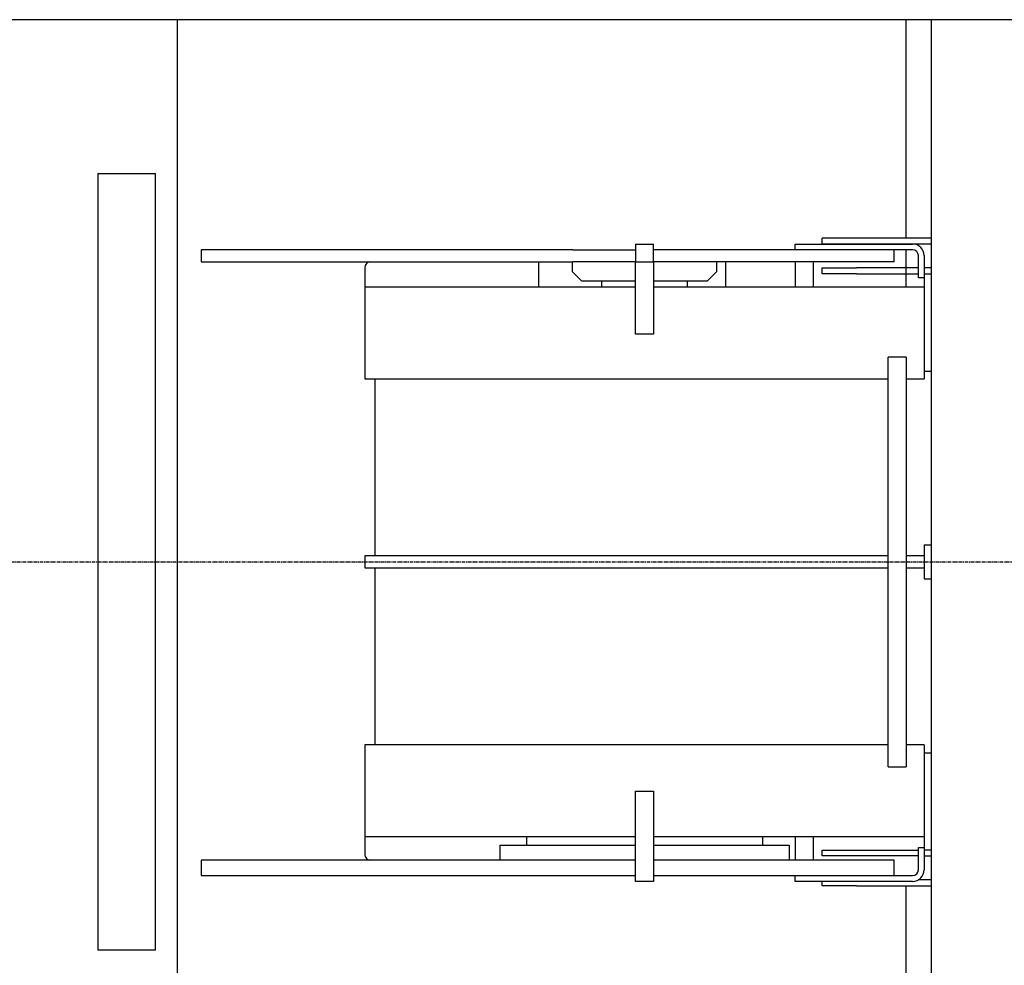
# Model space of a CAD drawing. Units: millimetres. Extents: x 271037 to 772975, y -537760 to 27888.
# Drawn here: x 274080 to 276124, y -85764 to -83801 of the extents above; entities that cross this region are included whole.
import ezdxf

# ---------------------------------------------------------------- set-up
doc = ezdxf.new("R2010")
doc.units = ezdxf.units.MM
doc.linetypes.add('CENTER', pattern=[12, 7.5, -1.5, 1.5, -1.5])
doc.layers.add('102', color=7, linetype='Continuous')

# ---------------------------------------------------------------- blocks, each defined once
blk = doc.blocks.new('A$C464F690E')
at = {"layer": '102', "linetype": 'Continuous'}
for p, q in [((5846.4, 6148.5), (1537.8, 6148.5)), ((2349.4, 6148.5), (2349.4, 3898.5)), ((3862.4, 5695.5), (3862.4, 6148.5)), ((3915.3, 3898.5), (3915.3, 6148.5)), ((2184.4, 5829.5), (2184.4, 4217.5)), ((2184.4, 5829.5), (2304.4, 5829.5)), ((2304.4, 4217.5), (2304.4, 5829.5)), ((3300.4, 5683), (3338.4, 5683)), ((3300.4, 5683), (3300.4, 5659)), ((3338.4, 5659), (3338.4, 5683)), ((3632.4, 5683), (3875.9, 5683)), ((3632.4, 5671), (3632.4, 5683)), ((3688.4, 5683.5), (3688.4, 5695.5)), ((3915.3, 5695.5), (3688.4, 5695.5)), ((3688.4, 5683.5), (3915.3, 5683.5)), ((3877.4, 5683.5), (3877.4, 5683)), ((3170.8, 5671), (2399.5, 5671)), ((2399.5, 5671), (2399.5, 5646)), ((3170.8, 5671), (3209.5, 5671)), ((3209.5, 5671), (3231.3, 5671)), ((3231.3, 5671), (3254.6, 5671)), ((3254.6, 5671), (3300.4, 5671)), ((3875.9, 5671), (3338.4, 5671)), ((3837.4, 5646), (3837.4, 5671)), ((3862.4, 5593.5), (3862.4, 5671)), ((2399.5, 5646), (3170.8, 5646)), ((3099.4, 5646), (3099.4, 5593.5)), ((3169.4, 5646), (3169.4, 5626)), ((3209.5, 5646), (3170.8, 5646)), ((3231.3, 5646), (3209.5, 5646)), ((3254.6, 5646), (3231.3, 5646)), ((3300.4, 5646), (3254.6, 5646)), ((3300.4, 5659), (3300.4, 5646)), ((3300.4, 5646), (3338.4, 5646)), ((3300.4, 5496), (3300.4, 5646)), ((3338.4, 5646), (3338.4, 5659)), ((3837.4, 5646), (3338.4, 5646)), ((3338.4, 5646), (3338.4, 5496)), ((3469.4, 5626), (3469.4, 5646)), ((3488.4, 5593.5), (3488.4, 5646)), ((3632.4, 5646), (3632.4, 5623)), ((3670.4, 5623), (3670.4, 5646)), ((3887.9, 5613), (3887.9, 5659)), ((3899.9, 5659), (3899.9, 5403.5)), ((2738.9, 5636), (2738.9, 5403.5)), ((3169.4, 5626), (3189.4, 5606)), ((3338.4, 5623), (3338.4, 5623)), ((3449.4, 5606), (3469.4, 5626)), ((3632.4, 5623), (3632.4, 5593.5)), ((3670.4, 5595.8), (3670.4, 5623)), ((3688.4, 5621.5), (3688.4, 5633.5)), ((3688.4, 5633.5), (3759.4, 5633.5)), ((3759.4, 5621.5), (3688.4, 5621.5)), ((3821.4, 5633.5), (3759.4, 5633.5)), ((3759.4, 5621.5), (3821.4, 5621.5)), ((3873.4, 5633.5), (3821.4, 5633.5)), ((3821.4, 5621.5), (3873.4, 5621.5)), ((3887.9, 5633.5), (3873.4, 5633.5)), ((3873.4, 5621.5), (3887.9, 5621.5)), ((3915.3, 5633.5), (3899.9, 5633.5)), ((3899.9, 5621.5), (3915.3, 5621.5)), ((3300.4, 5606), (3189.4, 5606)), ((3230.4, 5606), (3230.5, 5593.5)), ((3449.4, 5606), (3338.4, 5606)), ((3408.4, 5593.5), (3408.4, 5606)), ((3899.9, 5613), (3887.9, 5613)), ((3300.4, 5593.5), (2738.9, 5593.5)), ((3899.9, 5593.5), (3338.4, 5593.5)), ((3338.4, 5496), (3300.4, 5496)), ((3825.1, 4598.5), (3825.1, 5448.5)), ((3862.4, 5448.5), (3825.1, 5448.5)), ((3862.4, 5448.5), (3862.4, 4598.5)), ((3899.9, 5419.5), (3915.3, 5419.5)), ((2738.9, 5403.5), (3825.1, 5403.5)), ((2759.4, 5403.5), (2759.4, 5036)), ((3862.4, 5403.5), (3899.9, 5403.5)), ((3899.9, 5058.5), (3915.3, 5058.5)), ((3899.9, 5058.5), (3899.9, 4988.5)), ((2738.9, 5036), (2738.9, 5011)), ((3825.1, 5036), (2738.9, 5036)), ((3899.9, 5036), (3862.4, 5036)), ((2738.9, 5011), (3825.1, 5011)), ((2759.4, 5011), (2759.4, 4643.5)), ((3862.4, 5011), (3899.9, 5011)), ((3899.9, 4988.5), (3915.3, 4988.5)), ((2760.5, 4675), (2760.5, 4700)), ((2738.9, 4643.5), (2738.9, 4414.5)), ((3825.1, 4643.5), (2738.9, 4643.5)), ((3899.9, 4643.5), (3862.4, 4643.5)), ((3899.9, 4643.5), (3899.9, 4384.5)), ((3899.9, 4627.5), (3915.3, 4627.5)), ((3825.1, 4598.5), (3862.4, 4598.5)), ((3300.4, 4360.5), (3300.4, 4547.5)), ((3300.4, 4547.5), (3338.4, 4547.5)), ((3338.4, 4547.5), (3338.4, 4360.5)), ((2738.9, 4453.5), (3300.4, 4453.5)), ((3019.4, 4435.5), (3300.4, 4435.5)), ((3019.4, 4435.5), (3019.4, 4404.5)), ((3074.4, 4453.5), (3074.4, 4435.5)), ((3338.4, 4453.5), (3899.9, 4453.5)), ((3338.4, 4435.5), (3619.4, 4435.5)), ((3564.4, 4453.5), (3564.4, 4435.5)), ((3619.4, 4435.5), (3619.4, 4404.5)), ((3632.4, 4453.5), (3632.4, 4404.5)), ((3670.4, 4404.5), (3670.4, 4453.5)), ((3688.4, 4413.5), (3688.4, 4425.5)), ((3688.4, 4425.5), (3887.9, 4425.5)), ((3887.9, 4430.5), (3899.9, 4430.5)), ((3887.9, 4384.5), (3887.9, 4430.5)), ((3915.3, 4425.5), (3899.9, 4425.5)), ((3184.3, 4404.5), (2399.5, 4404.5)), ((2399.5, 4404.5), (2399.5, 4372.5)), ((3300.4, 4404.5), (3184.3, 4404.5)), ((3837.4, 4404.5), (3338.4, 4404.5)), ((3887.9, 4413.5), (3688.4, 4413.5)), ((3837.4, 4372.5), (3837.4, 4404.5)), ((3899.9, 4413.5), (3915.3, 4413.5)), ((2399.5, 4372.5), (3300.4, 4372.5)), ((3338.4, 4360.5), (3300.4, 4360.5)), ((3338.4, 4372.5), (3875.9, 4372.5)), ((3632.4, 4360.5), (3632.4, 4372.5)), ((3875.9, 4360.5), (3632.4, 4360.5)), ((3688.4, 4351.5), (3688.4, 4360.5)), ((3915.3, 4363.5), (3887.6, 4363.5)), ((3759.4, 4351.5), (3688.4, 4351.5)), ((3759.4, 4351.5), (3821.4, 4351.5)), ((3821.4, 4351.5), (3873.4, 4351.5)), ((3862.4, 3898.5), (3862.4, 4351.5)), ((3873.4, 4351.5), (3915.3, 4351.5)), ((2304.4, 4217.5), (2184.4, 4217.5))]:
    blk.add_line(p, q, dxfattribs=at)
at = {"layer": '102', "linetype": 'CENTER'}
blk.add_line((0, 5023.5), (13165.2, 5023.5), dxfattribs=at)
at = {"layer": '102', "linetype": 'Continuous'}
for centre, radius, start, end in [((3875.9, 5659), 24, 0, 90), ((3875.9, 5659), 12, 0, 90), ((2750.9, 5634), 12, 90, 180), ((2750.9, 4416.5), 12, 180, 270), ((3875.9, 4384.5), 24, 270, 0), ((3875.9, 4384.5), 12, 270, 0)]:
    blk.add_arc(centre, radius, start, end, dxfattribs=at)
blk = doc.blocks.new('A$C15B265EE')
blk.add_blockref('A$C464F690E', (0, 0))

msp = doc.modelspace()

# ---------------------------------------------------------------- block references
msp.add_blockref('A$C15B265EE', (272057.27316, -89950.01008))

doc.saveas('drawing.dxf')
